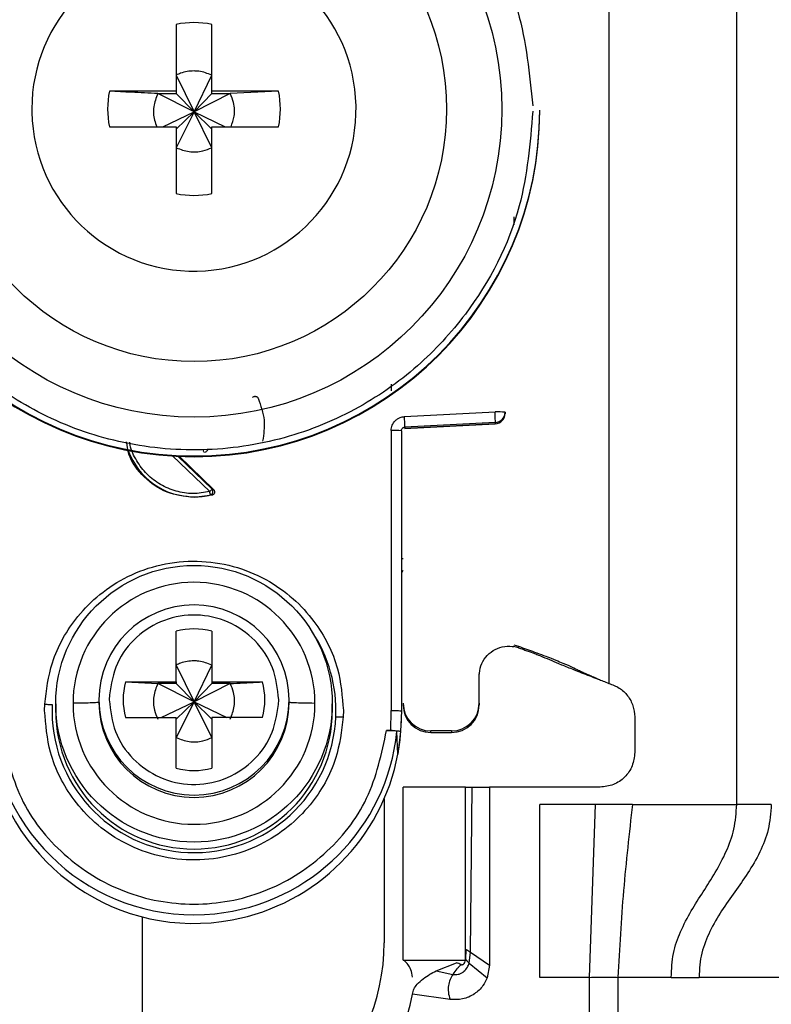
# Model space of a CAD drawing. Units: millimetres. Extents: x -2029 to 2481, y -1288 to 1733.
# Drawn here: x 979 to 1001, y -502 to -474 of the extents above; entities that cross this region are included whole.
import ezdxf

# ---------------------------------------------------------------- set-up
doc = ezdxf.new("R2010")
doc.units = ezdxf.units.MM
doc.header["$MEASUREMENT"] = 0
doc.layers.get('0').update_dxf_attribs({"lineweight": 0})

msp = doc.modelspace()

# ---------------------------------------------------------------- linework, layer by layer
at = {"color": 18, "lineweight": 25, "true_color": 0x000000}
for p, q in [((999.983, -496.638), (999.983, -454.138)), ((996.283, -459.625), (996.283, -493.138)), ((983.768, -474.08), (983.768, -476.01)), ((984.798, -476.01), (984.798, -474.08)), ((983.768, -475.546), (984.283, -476.612)), ((984.283, -476.612), (984.798, -475.546)), ((983.768, -476.01), (981.837, -476.01)), ((983.232, -476.081), (983.768, -476.081)), ((984.283, -476.612), (983.232, -476.081)), ((983.768, -476.01), (983.768, -476.081)), ((983.768, -476.081), (984.283, -476.612)), ((985.333, -476.081), (984.283, -476.612)), ((984.283, -476.612), (984.798, -476.081)), ((986.728, -476.01), (984.798, -476.01)), ((984.798, -476.081), (984.798, -476.01)), ((984.798, -476.081), (985.333, -476.081)), ((986.728, -476.01), (985.333, -476.081)), ((979.592, -476.525), (979.593, -476.62)), ((983.38, -477.04), (984.283, -476.612)), ((984.283, -476.612), (983.768, -477.646)), ((983.768, -477.111), (984.283, -476.612)), ((984.798, -477.646), (984.283, -476.612)), ((984.798, -477.111), (984.283, -476.612)), ((984.283, -476.612), (985.185, -477.04)), ((994.283, -476.583), (994.283, -476.563)), ((981.837, -477.04), (983.768, -477.04)), ((983.768, -477.04), (983.768, -478.97)), ((984.798, -478.97), (984.798, -477.04)), ((984.798, -477.04), (986.728, -477.04)), ((989.987, -484.479), (989.987, -484.675)), ((990.369, -485.421), (992.99, -485.286)), ((993.282, -485.339), (993.283, -485.339)), ((993.283, -485.294), (993.283, -485.328)), ((993.283, -485.328), (993.283, -485.339)), ((990.373, -485.767), (992.998, -485.628)), ((992.998, -485.593), (990.377, -485.729)), ((992.998, -485.628), (990.377, -485.766)), ((990.377, -485.729), (990.377, -485.766)), ((992.998, -485.593), (992.998, -485.628)), ((992.998, -485.628), (992.998, -485.628)), ((989.987, -485.82), (989.983, -493.923)), ((990.283, -485.828), (990.283, -493.93)), ((983.853, -486.57), (984.847, -487.526)), ((984.804, -487.692), (984.283, -487.76)), ((984.283, -487.742), (984.283, -487.76)), ((984.761, -487.685), (984.804, -487.692)), ((984.847, -487.526), (984.806, -487.518)), ((983.768, -493.094), (983.768, -491.625)), ((984.798, -491.625), (984.798, -493.094)), ((993.533, -492.025), (993.673, -492.063)), ((993.668, -492.106), (993.533, -492.071)), ((993.668, -492.106), (993.673, -492.063)), ((983.768, -492.605), (984.283, -493.671)), ((984.283, -493.671), (984.798, -492.605)), ((992.533, -493.711), (992.533, -492.862)), ((982.299, -493.094), (983.768, -493.094)), ((982.299, -493.094), (983.232, -493.14)), ((983.768, -493.14), (983.232, -493.14)), ((984.283, -493.671), (983.232, -493.14)), ((983.768, -493.094), (983.768, -493.14)), ((983.768, -493.14), (984.283, -493.671)), ((985.333, -493.14), (984.283, -493.671)), ((984.798, -493.14), (984.283, -493.671)), ((984.798, -493.094), (986.267, -493.094)), ((984.798, -493.094), (984.798, -493.14)), ((985.333, -493.14), (984.798, -493.14)), ((995.95, -493.007), (995.974, -493.01)), ((981.836, -493.472), (981.833, -493.608)), ((979.96, -493.923), (979.964, -493.738)), ((980.283, -493.726), (980.283, -493.928)), ((981.533, -493.616), (981.533, -493.684)), ((983.33, -494.123), (984.283, -493.671)), ((984.283, -493.671), (983.768, -494.705)), ((984.283, -493.671), (983.768, -494.17)), ((984.798, -494.705), (984.283, -493.671)), ((984.283, -493.671), (985.235, -494.123)), ((984.283, -493.671), (984.798, -494.17)), ((986.729, -493.745), (986.733, -493.608)), ((987.033, -493.684), (987.033, -493.616)), ((988.283, -493.928), (988.283, -493.726)), ((992.533, -493.711), (992.533, -493.758)), ((988.605, -493.923), (988.601, -494.107)), ((989.973, -494.497), (989.983, -493.923)), ((990.283, -493.93), (990.252, -494.531)), ((982.299, -494.123), (983.768, -494.123)), ((983.768, -495.592), (983.768, -494.123)), ((984.798, -494.123), (984.798, -495.592)), ((986.267, -494.123), (984.798, -494.123)), ((997.033, -494.106), (997.033, -495.138)), ((989.853, -494.497), (989.973, -494.497)), ((990.181, -495.179), (990.152, -494.531)), ((990.252, -494.531), (990.181, -495.179)), ((991.733, -494.511), (991.133, -494.511)), ((991.133, -494.558), (991.133, -494.511)), ((991.133, -494.558), (991.733, -494.558)), ((991.733, -494.511), (991.733, -494.558)), ((990.333, -501.138), (990.333, -496.138)), ((992.133, -496.138), (990.333, -496.138)), ((992.133, -501.138), (992.133, -496.138)), ((992.281, -500.914), (992.333, -496.138)), ((992.333, -496.138), (992.833, -496.138)), ((992.833, -496.138), (992.833, -501.288)), ((996.033, -496.138), (992.833, -496.138)), ((989.783, -496.477), (989.783, -500.638)), ((995.893, -496.638), (994.283, -496.638)), ((994.283, -501.638), (994.283, -496.638)), ((995.723, -501.638), (995.893, -496.638)), ((996.966, -496.638), (995.893, -496.638)), ((996.966, -496.638), (999.983, -496.638)), ((982.783, -499.887), (982.783, -505.138)), ((992.149, -500.828), (992.141, -501.117)), ((990.333, -501.138), (992.133, -501.138)), ((992.247, -501.228), (992.281, -500.914)), ((992.281, -500.914), (992.833, -501.288)), ((991.284, -501.451), (991.873, -501.215)), ((991.873, -501.215), (991.885, -501.211)), ((992.247, -501.228), (992.763, -501.655)), ((992.833, -501.288), (992.763, -501.655)), ((991.284, -501.451), (991.77, -501.552)), ((995.723, -501.638), (994.283, -501.638)), ((995.723, -527.638), (995.723, -501.638)), ((996.542, -501.638), (996.542, -527.638)), ((998.09, -501.638), (996.542, -501.638)), ((998.09, -501.638), (998.896, -501.638)), ((1001.308, -501.638), (998.896, -501.638)), ((991.694, -502.278), (990.599, -502.124))]:
    msp.add_line(p, q, dxfattribs=at)
at = {"color": 8, "lineweight": 25, "true_color": 0x808080}
for p, q in [((993.533, -479.647), (993.533, -479.874)), ((984.737, -487.591), (983.665, -486.56)), ((984.806, -487.518), (983.818, -486.569))]:
    msp.add_line(p, q, dxfattribs=at)
at = {"color": 18, "lineweight": 25, "true_color": 0x000000}
for centre, radius in [((984.283, -476.534), 8.904), ((984.283, -476.527), 7.304), ((984.283, -493.725), 4)]:
    msp.add_circle(centre, radius, dxfattribs=at)
for points, knots in [([(974.483, -476.588), (974.559, -475.663), (974.636, -474.738), (974.874, -473.848), (975.173, -472.725), (975.729, -471.658), (976.433, -470.722), (976.845, -470.176), (977.308, -469.673), (977.819, -469.224), (978.373, -468.738), (978.985, -468.313), (979.636, -467.963), (980.325, -467.592), (981.058, -467.304), (981.815, -467.107), (982.595, -466.904), (983.401, -466.798), (984.207, -466.792), (985.014, -466.786), (985.821, -466.879), (986.604, -467.07), (987.364, -467.256), (988.102, -467.532), (988.796, -467.893), (989.452, -468.233), (990.07, -468.648), (990.632, -469.126), (991.15, -469.567), (991.62, -470.062), (992.041, -470.602), (992.76, -471.527), (993.331, -472.586), (993.648, -473.704), (993.899, -474.59), (993.99, -475.514), (994.081, -476.437)], [0, 0, 0, 0, 1, 1, 1, 2, 2, 2, 3, 3, 3, 4, 4, 4, 5, 5, 5, 6, 6, 6, 7, 7, 7, 8, 8, 8, 9, 9, 9, 10, 10, 10, 11, 11, 11, 12, 12, 12, 12]), ([(979.593, -476.62), (979.645, -479.209), (981.787, -481.265), (984.376, -481.213), (986.965, -481.161), (989.021, -479.02), (988.969, -476.431), (988.917, -473.842), (986.776, -471.785), (984.187, -471.837), (981.635, -471.889), (979.592, -473.972), (979.592, -476.525)], [0, 0, 0, 0, 1, 1, 1, 2, 2, 2, 3, 3, 3, 4, 4, 4, 4]), ([(984.798, -475.546), (984.674, -475.498), (984.55, -475.451), (984.421, -475.434), (984.375, -475.428), (984.329, -475.426), (984.283, -475.426), (984.151, -475.427), (984.018, -475.447), (983.895, -475.492), (983.852, -475.508), (983.81, -475.527), (983.768, -475.546)], [0, 0, 0, 0, 1, 1, 1, 2, 2, 2, 3, 3, 3, 4, 4, 4, 4]), ([(983.232, -476.081), (982.978, -476.068), (982.724, -476.056), (982.475, -476.043), (982.26, -476.032), (982.048, -476.021), (981.837, -476.01)], [0, 0, 0, 0, 1, 1, 1, 2, 2, 2, 2]), ([(983.232, -476.081), (983.186, -476.204), (983.141, -476.328), (983.121, -476.458), (983.101, -476.587), (983.107, -476.723), (983.14, -476.849), (983.158, -476.915), (983.182, -476.977), (983.207, -477.04)], [0, 0, 0, 0, 1, 1, 1, 2, 2, 2, 3, 3, 3, 3]), ([(985.354, -477.04), (985.391, -476.939), (985.427, -476.839), (985.444, -476.734), (985.465, -476.605), (985.457, -476.469), (985.425, -476.342), (985.402, -476.252), (985.368, -476.167), (985.333, -476.081)], [0, 0, 0, 0, 1, 1, 1, 2, 2, 2, 3, 3, 3, 3]), ([(974.283, -476.563), (974.283, -482.085), (978.76, -486.561), (984.282, -486.56), (984.282, -486.56), (984.282, -486.56), (984.283, -486.56)], [0, 0, 0, 0, 1, 1, 1, 2, 2, 2, 2]), ([(974.283, -476.583), (974.284, -482.106), (978.762, -486.582), (984.285, -486.58), (989.806, -486.579), (994.281, -482.104), (994.283, -476.583)], [0, 0, 0, 0, 1, 1, 1, 2, 2, 2, 2]), ([(994.083, -476.588), (994.006, -477.513), (993.929, -478.438), (993.691, -479.328), (993.392, -480.451), (992.836, -481.518), (992.132, -482.454), (991.72, -483.001), (991.257, -483.503), (990.746, -483.952), (990.192, -484.439), (989.58, -484.863), (988.93, -485.213), (988.24, -485.584), (987.507, -485.872), (986.75, -486.069), (985.97, -486.272), (985.164, -486.378), (984.358, -486.384), (983.552, -486.391), (982.744, -486.297), (981.961, -486.106), (981.201, -485.921), (980.463, -485.644), (979.769, -485.284), (979.113, -484.943), (978.495, -484.529), (977.933, -484.051), (977.415, -483.609), (976.945, -483.114), (976.525, -482.574), (975.806, -481.649), (975.234, -480.591), (974.917, -479.473), (974.666, -478.586), (974.575, -477.663), (974.484, -476.739)], [0, 0, 0, 0, 1, 1, 1, 2, 2, 2, 3, 3, 3, 4, 4, 4, 5, 5, 5, 6, 6, 6, 7, 7, 7, 8, 8, 8, 9, 9, 9, 10, 10, 10, 11, 11, 11, 12, 12, 12, 12]), ([(984.283, -486.56), (989.804, -486.561), (994.282, -482.085), (994.283, -476.563), (994.283, -476.563), (994.283, -476.563), (994.283, -476.563)], [0, 0, 0, 0, 1, 1, 1, 2, 2, 2, 2]), ([(983.768, -477.646), (983.891, -477.692), (984.015, -477.738), (984.144, -477.757), (984.274, -477.776), (984.409, -477.769), (984.536, -477.738), (984.626, -477.715), (984.712, -477.681), (984.798, -477.646)], [0, 0, 0, 0, 1, 1, 1, 2, 2, 2, 3, 3, 3, 3]), ([(985.978, -484.864), (985.985, -484.859), (985.991, -484.853), (985.998, -484.849), (986.005, -484.844), (986.014, -484.841), (986.022, -484.838), (986.029, -484.836), (986.037, -484.834), (986.045, -484.834), (986.052, -484.833), (986.059, -484.833), (986.066, -484.835), (986.073, -484.836), (986.08, -484.838), (986.086, -484.841), (986.094, -484.844), (986.101, -484.848), (986.107, -484.853), (986.114, -484.858), (986.121, -484.864), (986.126, -484.871), (986.131, -484.877), (986.135, -484.885), (986.139, -484.892)], [0, 0, 0, 0, 1, 1, 1, 2, 2, 2, 3, 3, 3, 4, 4, 4, 5, 5, 5, 6, 6, 6, 7, 7, 7, 8, 8, 8, 8]), ([(986.139, -484.892), (986.214, -485.103), (986.289, -485.313), (986.308, -485.529), (986.326, -485.727), (986.297, -485.93), (986.268, -486.133)], [0, 0, 0, 0, 1, 1, 1, 2, 2, 2, 2]), ([(989.987, -485.82), (989.989, -485.795), (989.99, -485.769), (989.995, -485.745), (990, -485.72), (990.009, -485.696), (990.019, -485.672), (990.039, -485.626), (990.066, -485.582), (990.1, -485.545), (990.121, -485.523), (990.144, -485.504), (990.169, -485.487), (990.194, -485.47), (990.221, -485.456), (990.25, -485.446), (990.288, -485.433), (990.329, -485.427), (990.369, -485.421)], [0, 0, 0, 0, 1, 1, 1, 2, 2, 2, 3, 3, 3, 4, 4, 4, 5, 5, 5, 6, 6, 6, 6]), ([(992.998, -485.593), (992.999, -485.587), (993, -485.582), (993, -485.567), (993, -485.552), (993, -485.528), (992.999, -485.5), (992.998, -485.471), (992.997, -485.437), (992.996, -485.401), (992.994, -485.364), (992.992, -485.325), (992.99, -485.286)], [0, 0, 0, 0, 1, 1, 1, 2, 2, 2, 3, 3, 3, 4, 4, 4, 4]), ([(990.283, -485.828), (990.283, -485.818), (990.284, -485.808), (990.287, -485.798), (990.291, -485.787), (990.296, -485.776), (990.304, -485.767), (990.308, -485.761), (990.312, -485.757), (990.317, -485.752), (990.323, -485.748), (990.328, -485.744), (990.334, -485.741), (990.341, -485.737), (990.348, -485.734), (990.355, -485.732), (990.362, -485.73), (990.37, -485.729), (990.377, -485.729)], [0, 0, 0, 0, 1, 1, 1, 2, 2, 2, 3, 3, 3, 4, 4, 4, 5, 5, 5, 6, 6, 6, 6]), ([(984.283, -487.76), (984.015, -487.73), (983.748, -487.699), (983.504, -487.605), (983.259, -487.511), (983.038, -487.353), (982.843, -487.164), (982.649, -486.975), (982.481, -486.754), (982.402, -486.504), (982.366, -486.39), (982.349, -486.269), (982.332, -486.149)], [0, 0, 0, 0, 1, 1, 1, 2, 2, 2, 3, 3, 3, 4, 4, 4, 4]), ([(984.584, -486.455), (984.575, -486.445), (984.566, -486.435), (984.561, -486.423), (984.558, -486.417), (984.556, -486.411), (984.555, -486.404), (984.554, -486.398), (984.554, -486.391), (984.553, -486.384)], [0, 0, 0, 0, 1, 1, 1, 2, 2, 2, 3, 3, 3, 3]), ([(984.613, -486.458), (984.615, -486.456), (984.617, -486.454), (984.621, -486.45), (984.625, -486.446), (984.63, -486.441), (984.637, -486.435), (984.643, -486.428), (984.65, -486.421), (984.657, -486.414), (984.665, -486.406), (984.673, -486.397), (984.681, -486.389)], [0, 0, 0, 0, 1, 1, 1, 2, 2, 2, 3, 3, 3, 4, 4, 4, 4]), ([(984.806, -487.518), (984.803, -487.521), (984.801, -487.523), (984.797, -487.528), (984.794, -487.532), (984.788, -487.538), (984.782, -487.544), (984.776, -487.551), (984.769, -487.559), (984.761, -487.567), (984.753, -487.575), (984.745, -487.583), (984.737, -487.591)], [0, 0, 0, 0, 1, 1, 1, 2, 2, 2, 3, 3, 3, 4, 4, 4, 4]), ([(984.761, -487.685), (984.76, -487.682), (984.759, -487.679), (984.758, -487.675), (984.757, -487.67), (984.755, -487.662), (984.753, -487.653), (984.75, -487.644), (984.748, -487.634), (984.745, -487.623), (984.743, -487.613), (984.74, -487.602), (984.737, -487.591)], [0, 0, 0, 0, 1, 1, 1, 2, 2, 2, 3, 3, 3, 4, 4, 4, 4]), ([(984.761, -487.685), (984.767, -487.682), (984.773, -487.68), (984.779, -487.677), (984.786, -487.673), (984.793, -487.669), (984.798, -487.663), (984.805, -487.657), (984.81, -487.651), (984.815, -487.643), (984.82, -487.636), (984.824, -487.627), (984.827, -487.618), (984.83, -487.609), (984.831, -487.6), (984.832, -487.59), (984.832, -487.581), (984.831, -487.571), (984.829, -487.562), (984.827, -487.553), (984.824, -487.545), (984.819, -487.538), (984.815, -487.531), (984.81, -487.524), (984.806, -487.518)], [0, 0, 0, 0, 1, 1, 1, 2, 2, 2, 3, 3, 3, 4, 4, 4, 5, 5, 5, 6, 6, 6, 7, 7, 7, 8, 8, 8, 8]), ([(984.847, -487.526), (984.853, -487.533), (984.859, -487.54), (984.864, -487.548), (984.869, -487.557), (984.873, -487.566), (984.875, -487.575), (984.877, -487.583), (984.878, -487.591), (984.878, -487.598), (984.878, -487.606), (984.877, -487.614), (984.875, -487.622), (984.873, -487.63), (984.87, -487.637), (984.867, -487.643), (984.863, -487.651), (984.858, -487.657), (984.852, -487.663), (984.846, -487.67), (984.839, -487.676), (984.83, -487.681), (984.822, -487.686), (984.813, -487.689), (984.804, -487.692)], [0, 0, 0, 0, 1, 1, 1, 2, 2, 2, 3, 3, 3, 4, 4, 4, 5, 5, 5, 6, 6, 6, 7, 7, 7, 8, 8, 8, 8]), ([(979.964, -493.738), (980.015, -493.333), (980.066, -492.928), (980.187, -492.541), (980.339, -492.054), (980.602, -491.597), (980.927, -491.2), (981.116, -490.968), (981.326, -490.757), (981.557, -490.569), (981.807, -490.366), (982.08, -490.191), (982.369, -490.048), (982.674, -489.898), (982.998, -489.783), (983.33, -489.708), (983.672, -489.631), (984.024, -489.595), (984.375, -489.603), (984.726, -489.61), (985.075, -489.661), (985.414, -489.752), (985.743, -489.842), (986.061, -489.97), (986.36, -490.134), (986.643, -490.288), (986.908, -490.475), (987.149, -490.688), (987.371, -490.886), (987.572, -491.106), (987.752, -491.345), (988.059, -491.756), (988.302, -492.224), (988.433, -492.717), (988.537, -493.108), (988.571, -493.515), (988.605, -493.923)], [0, 0, 0, 0, 1, 1, 1, 2, 2, 2, 3, 3, 3, 4, 4, 4, 5, 5, 5, 6, 6, 6, 7, 7, 7, 8, 8, 8, 9, 9, 9, 10, 10, 10, 11, 11, 11, 12, 12, 12, 12]), ([(987.782, -493.713), (987.782, -491.78), (986.214, -490.214), (984.282, -490.214), (982.35, -490.215), (980.784, -491.781), (980.783, -493.713)], [0, 0, 0, 0, 1, 1, 1, 2, 2, 2, 2]), ([(984.283, -490.867), (982.764, -490.867), (981.533, -492.098), (981.533, -493.616), (981.533, -493.616), (981.533, -493.616), (981.533, -493.616)], [0, 0, 0, 0, 1, 1, 1, 2, 2, 2, 2]), ([(987.033, -493.616), (987.032, -492.098), (985.801, -490.867), (984.283, -490.867), (984.283, -490.867), (984.283, -490.867), (984.283, -490.867)], [0, 0, 0, 0, 1, 1, 1, 2, 2, 2, 2]), ([(986.733, -493.608), (986.697, -493.294), (986.662, -492.979), (986.553, -492.687), (986.444, -492.395), (986.261, -492.127), (986.039, -491.901), (985.817, -491.675), (985.555, -491.493), (985.268, -491.366), (984.98, -491.239), (984.666, -491.169), (984.351, -491.16), (984.036, -491.151), (983.719, -491.204), (983.425, -491.314), (983.13, -491.425), (982.859, -491.592), (982.624, -491.805), (982.39, -492.018), (982.193, -492.276), (982.068, -492.562), (981.942, -492.847), (981.889, -493.159), (981.836, -493.472)], [0, 0, 0, 0, 1, 1, 1, 2, 2, 2, 3, 3, 3, 4, 4, 4, 5, 5, 5, 6, 6, 6, 7, 7, 7, 8, 8, 8, 8]), ([(992.533, -492.915), (992.542, -492.818), (992.551, -492.722), (992.581, -492.631), (992.61, -492.541), (992.659, -492.455), (992.72, -492.38), (992.781, -492.305), (992.853, -492.24), (992.935, -492.189), (993.016, -492.138), (993.106, -492.101), (993.201, -492.08), (993.295, -492.058), (993.392, -492.053), (993.488, -492.065), (993.503, -492.066), (993.518, -492.069), (993.533, -492.071)], [0, 0, 0, 0, 1, 1, 1, 2, 2, 2, 3, 3, 3, 4, 4, 4, 5, 5, 5, 6, 6, 6, 6]), ([(993.668, -492.106), (993.71, -492.121), (993.752, -492.135), (993.791, -492.149), (993.837, -492.165), (993.878, -492.18), (993.914, -492.193), (993.962, -492.21), (994.001, -492.224), (994.034, -492.237), (994.106, -492.263), (994.157, -492.283), (994.2, -492.299), (994.266, -492.325), (994.316, -492.345), (994.363, -492.365), (994.458, -492.403), (994.54, -492.438), (994.631, -492.476), (994.707, -492.508), (994.789, -492.543), (994.918, -492.596), (994.966, -492.616), (995.02, -492.638), (995.088, -492.665), (995.141, -492.687), (995.203, -492.712), (995.278, -492.742), (995.341, -492.767), (995.413, -492.796), (995.491, -492.827), (995.566, -492.856), (995.647, -492.888), (995.729, -492.92), (995.802, -492.949), (995.876, -492.978), (995.95, -493.007)], [0, 0, 0, 0, 1, 1, 1, 2, 2, 2, 3, 3, 3, 4, 4, 4, 5, 5, 5, 6, 6, 6, 7, 7, 7, 8, 8, 8, 9, 9, 9, 10, 10, 10, 11, 11, 11, 12, 12, 12, 12]), ([(993.673, -492.063), (993.827, -492.119), (993.981, -492.175), (994.131, -492.23), (994.224, -492.265), (994.315, -492.299), (994.397, -492.329), (994.478, -492.36), (994.55, -492.387), (994.612, -492.411), (994.715, -492.452), (994.79, -492.482), (994.855, -492.509), (995.131, -492.622), (995.233, -492.673), (995.365, -492.737), (995.407, -492.757), (995.452, -492.778), (995.503, -492.802), (995.536, -492.818), (995.573, -492.835), (995.616, -492.855), (995.65, -492.87), (995.689, -492.888), (995.738, -492.909), (995.775, -492.926), (995.818, -492.944), (995.875, -492.969), (995.906, -492.982), (995.941, -492.997), (995.982, -493.014), (996.022, -493.031), (996.068, -493.05), (996.115, -493.069), (996.17, -493.092), (996.226, -493.115), (996.283, -493.138)], [0, 0, 0, 0, 1, 1, 1, 2, 2, 2, 3, 3, 3, 4, 4, 4, 5, 5, 5, 6, 6, 6, 7, 7, 7, 8, 8, 8, 9, 9, 9, 10, 10, 10, 11, 11, 11, 12, 12, 12, 12]), ([(984.798, -492.605), (984.674, -492.558), (984.55, -492.511), (984.421, -492.494), (984.375, -492.488), (984.329, -492.485), (984.283, -492.485), (984.151, -492.486), (984.018, -492.507), (983.895, -492.551), (983.852, -492.567), (983.81, -492.586), (983.768, -492.605)], [0, 0, 0, 0, 1, 1, 1, 2, 2, 2, 3, 3, 3, 4, 4, 4, 4]), ([(983.232, -493.14), (983.186, -493.264), (983.14, -493.387), (983.121, -493.517), (983.101, -493.646), (983.109, -493.782), (983.14, -493.909), (983.163, -493.999), (983.197, -494.084), (983.232, -494.17)], [0, 0, 0, 0, 1, 1, 1, 2, 2, 2, 3, 3, 3, 3]), ([(985.333, -493.14), (985.588, -493.128), (985.842, -493.115), (986.09, -493.103), (986.149, -493.1), (986.208, -493.097), (986.267, -493.094)], [0, 0, 0, 0, 1, 1, 1, 2, 2, 2, 2]), ([(985.333, -494.17), (985.379, -494.046), (985.425, -493.923), (985.444, -493.793), (985.464, -493.664), (985.456, -493.529), (985.425, -493.401), (985.402, -493.312), (985.368, -493.226), (985.333, -493.14)], [0, 0, 0, 0, 1, 1, 1, 2, 2, 2, 3, 3, 3, 3]), ([(996.283, -493.138), (996.386, -493.175), (996.49, -493.213), (996.582, -493.271), (996.675, -493.328), (996.755, -493.406), (996.823, -493.494), (996.891, -493.581), (996.946, -493.679), (996.979, -493.782), (997.011, -493.886), (997.022, -493.996), (997.033, -494.106)], [0, 0, 0, 0, 1, 1, 1, 2, 2, 2, 3, 3, 3, 4, 4, 4, 4]), ([(979.964, -493.738), (979.984, -493.739), (980.004, -493.74), (980.023, -493.741), (980.043, -493.742), (980.062, -493.743), (980.08, -493.744), (980.099, -493.745), (980.117, -493.746), (980.133, -493.747), (980.149, -493.748), (980.164, -493.749), (980.179, -493.75)], [0, 0, 0, 0, 1, 1, 1, 2, 2, 2, 3, 3, 3, 4, 4, 4, 4]), ([(980.179, -493.75), (980.082, -496.016), (981.842, -497.932), (984.108, -498.028), (986.374, -498.124), (988.289, -496.366), (988.386, -494.1)], [0, 0, 0, 0, 1, 1, 1, 2, 2, 2, 2]), ([(981.533, -493.684), (981.52, -493.687), (981.508, -493.69), (981.469, -493.694), (981.429, -493.697), (981.36, -493.7), (981.276, -493.703), (981.21, -493.705), (981.134, -493.707), (981.048, -493.709), (980.966, -493.71), (980.874, -493.711), (980.783, -493.713)], [0, 0, 0, 0, 1, 1, 1, 2, 2, 2, 3, 3, 3, 4, 4, 4, 4]), ([(980.783, -493.713), (980.783, -495.646), (982.351, -497.212), (984.283, -497.212), (986.215, -497.211), (987.781, -495.646), (987.782, -493.714)], [0, 0, 0, 0, 1, 1, 1, 2, 2, 2, 2]), ([(981.533, -493.684), (981.533, -495.202), (982.764, -496.433), (984.283, -496.433), (985.801, -496.433), (987.032, -495.203), (987.033, -493.685)], [0, 0, 0, 0, 1, 1, 1, 2, 2, 2, 2]), ([(981.833, -493.608), (981.868, -493.923), (981.904, -494.238), (982.013, -494.53), (982.121, -494.822), (982.304, -495.09), (982.526, -495.316), (982.748, -495.542), (983.01, -495.724), (983.298, -495.851), (983.585, -495.978), (983.899, -496.048), (984.214, -496.057), (984.529, -496.066), (984.846, -496.013), (985.14, -495.903), (985.435, -495.792), (985.706, -495.624), (985.941, -495.412), (986.175, -495.199), (986.372, -494.941), (986.497, -494.655), (986.623, -494.37), (986.676, -494.058), (986.729, -493.745)], [0, 0, 0, 0, 1, 1, 1, 2, 2, 2, 3, 3, 3, 4, 4, 4, 5, 5, 5, 6, 6, 6, 7, 7, 7, 8, 8, 8, 8]), ([(987.782, -493.714), (987.666, -493.712), (987.55, -493.711), (987.45, -493.708), (987.346, -493.706), (987.259, -493.703), (987.191, -493.7), (987.138, -493.698), (987.096, -493.695), (987.071, -493.692), (987.048, -493.69), (987.04, -493.687), (987.033, -493.685)], [0, 0, 0, 0, 1, 1, 1, 2, 2, 2, 3, 3, 3, 4, 4, 4, 4]), ([(988.601, -494.107), (988.55, -494.512), (988.499, -494.918), (988.378, -495.305), (988.226, -495.791), (987.964, -496.248), (987.639, -496.646), (987.449, -496.877), (987.239, -497.088), (987.008, -497.276), (986.758, -497.479), (986.485, -497.654), (986.196, -497.797), (985.891, -497.948), (985.567, -498.062), (985.235, -498.137), (984.893, -498.214), (984.541, -498.25), (984.19, -498.242), (983.84, -498.235), (983.49, -498.185), (983.151, -498.093), (982.822, -498.004), (982.504, -497.875), (982.205, -497.712), (981.923, -497.557), (981.657, -497.37), (981.416, -497.157), (981.194, -496.96), (980.993, -496.739), (980.813, -496.5), (980.506, -496.089), (980.263, -495.621), (980.132, -495.129), (980.028, -494.737), (979.994, -494.33), (979.96, -493.923)], [0, 0, 0, 0, 1, 1, 1, 2, 2, 2, 3, 3, 3, 4, 4, 4, 5, 5, 5, 6, 6, 6, 7, 7, 7, 8, 8, 8, 9, 9, 9, 10, 10, 10, 11, 11, 11, 12, 12, 12, 12]), ([(980.283, -493.928), (980.283, -496.137), (982.074, -497.927), (984.284, -497.927), (986.492, -497.926), (988.282, -496.136), (988.283, -493.928)], [0, 0, 0, 0, 1, 1, 1, 2, 2, 2, 2]), ([(989.983, -493.923), (990.022, -493.923), (990.061, -493.923), (990.097, -493.923), (990.134, -493.924), (990.167, -493.924), (990.195, -493.925), (990.223, -493.926), (990.246, -493.926), (990.26, -493.927), (990.274, -493.928), (990.278, -493.929), (990.283, -493.93)], [0, 0, 0, 0, 1, 1, 1, 2, 2, 2, 3, 3, 3, 4, 4, 4, 4]), ([(988.386, -494.1), (988.401, -494.1), (988.416, -494.101), (988.432, -494.101), (988.448, -494.102), (988.466, -494.102), (988.485, -494.103), (988.503, -494.103), (988.522, -494.104), (988.542, -494.105), (988.561, -494.105), (988.581, -494.106), (988.601, -494.107)], [0, 0, 0, 0, 1, 1, 1, 2, 2, 2, 3, 3, 3, 4, 4, 4, 4]), ([(978.413, -494.531), (978.746, -497.773), (981.643, -500.131), (984.885, -499.798), (987.667, -499.513), (989.867, -497.313), (990.152, -494.531)], [0, 0, 0, 0, 1, 1, 1, 2, 2, 2, 2]), ([(978.712, -494.497), (978.855, -495.171), (978.998, -495.845), (979.289, -496.457), (979.58, -497.07), (980.017, -497.622), (980.531, -498.08), (981.045, -498.538), (981.635, -498.903), (982.273, -499.148), (982.911, -499.394), (983.597, -499.521), (984.283, -499.521), (984.968, -499.521), (985.654, -499.394), (986.292, -499.148), (986.93, -498.903), (987.52, -498.538), (988.034, -498.08), (988.548, -497.622), (988.986, -497.07), (989.276, -496.457), (989.567, -495.845), (989.71, -495.171), (989.853, -494.497)], [0, 0, 0, 0, 1, 1, 1, 2, 2, 2, 3, 3, 3, 4, 4, 4, 5, 5, 5, 6, 6, 6, 7, 7, 7, 8, 8, 8, 8]), ([(990.152, -494.531), (990.147, -494.527), (990.143, -494.522), (990.129, -494.518), (990.115, -494.514), (990.092, -494.511), (990.064, -494.508), (990.036, -494.505), (990.003, -494.502), (989.967, -494.5), (989.931, -494.499), (989.892, -494.498), (989.853, -494.497)], [0, 0, 0, 0, 1, 1, 1, 2, 2, 2, 3, 3, 3, 4, 4, 4, 4]), ([(989.973, -494.497), (990.012, -494.498), (990.05, -494.499), (990.085, -494.501), (990.118, -494.503), (990.148, -494.505), (990.173, -494.508), (990.198, -494.511), (990.218, -494.515), (990.23, -494.519), (990.243, -494.523), (990.248, -494.527), (990.252, -494.531)], [0, 0, 0, 0, 1, 1, 1, 2, 2, 2, 3, 3, 3, 4, 4, 4, 4]), ([(983.768, -494.705), (983.891, -494.751), (984.015, -494.797), (984.144, -494.817), (984.274, -494.836), (984.409, -494.829), (984.536, -494.797), (984.626, -494.774), (984.712, -494.74), (984.798, -494.705)], [0, 0, 0, 0, 1, 1, 1, 2, 2, 2, 3, 3, 3, 3]), ([(978.384, -495.179), (978.993, -498.437), (982.127, -500.584), (985.384, -499.976), (987.82, -499.521), (989.726, -497.615), (990.181, -495.179)], [0, 0, 0, 0, 1, 1, 1, 2, 2, 2, 2]), ([(997.033, -495.138), (997.018, -495.269), (997.002, -495.4), (996.956, -495.52), (996.91, -495.641), (996.833, -495.751), (996.74, -495.845), (996.646, -495.938), (996.536, -496.016), (996.415, -496.062), (996.295, -496.108), (996.164, -496.123), (996.033, -496.138)], [0, 0, 0, 0, 1, 1, 1, 2, 2, 2, 3, 3, 3, 4, 4, 4, 4]), ([(992.133, -496.138), (992.133, -496.138), (992.134, -496.138), (992.136, -496.138), (992.139, -496.138), (992.143, -496.138), (992.148, -496.138), (992.158, -496.138), (992.174, -496.138), (992.193, -496.138), (992.212, -496.138), (992.234, -496.138), (992.258, -496.138), (992.27, -496.138), (992.282, -496.138), (992.294, -496.138), (992.307, -496.138), (992.32, -496.138), (992.333, -496.138)], [0, 0, 0, 0, 1, 1, 1, 2, 2, 2, 3, 3, 3, 4, 4, 4, 5, 5, 5, 6, 6, 6, 6]), ([(996.966, -496.638), (996.872, -497.468), (996.778, -498.298), (996.708, -499.131), (996.637, -499.965), (996.59, -500.801), (996.542, -501.638)], [0, 0, 0, 0, 1, 1, 1, 2, 2, 2, 2]), ([(998.09, -501.638), (998.1, -501.402), (998.109, -501.167), (998.151, -500.948), (998.193, -500.723), (998.27, -500.515), (998.356, -500.321), (998.544, -499.893), (998.777, -499.529), (999.012, -499.163), (999.247, -498.796), (999.484, -498.427), (999.68, -497.992), (999.77, -497.793), (999.851, -497.579), (999.901, -497.349), (999.949, -497.123), (999.966, -496.88), (999.983, -496.638)], [0, 0, 0, 0, 1, 1, 1, 2, 2, 2, 3, 3, 3, 4, 4, 4, 5, 5, 5, 6, 6, 6, 6]), ([(1000.983, -496.638), (1000.963, -496.885), (1000.944, -497.133), (1000.891, -497.362), (1000.837, -497.596), (1000.748, -497.81), (1000.651, -498.009), (1000.437, -498.446), (1000.181, -498.808), (999.924, -499.168), (999.668, -499.527), (999.411, -499.883), (999.205, -500.313), (999.113, -500.506), (999.031, -500.713), (998.974, -500.94), (998.947, -501.049), (998.925, -501.163), (998.913, -501.279), (998.901, -501.396), (998.899, -501.517), (998.896, -501.638)], [0, 0, 0, 0, 1, 1, 1, 2, 2, 2, 3, 3, 3, 4, 4, 4, 5, 5, 5, 6, 6, 6, 7, 7, 7, 7]), ([(1000.983, -496.638), (1000.968, -496.638), (1000.952, -496.638), (1000.906, -496.638), (1000.86, -496.638), (1000.783, -496.638), (1000.69, -496.638), (1000.596, -496.638), (1000.486, -496.638), (1000.365, -496.638), (1000.245, -496.638), (1000.114, -496.638), (999.983, -496.638)], [0, 0, 0, 0, 1, 1, 1, 2, 2, 2, 3, 3, 3, 4, 4, 4, 4]), ([(992.149, -500.828), (992.153, -500.831), (992.157, -500.833), (992.166, -500.838), (992.169, -500.84), (992.173, -500.843), (992.178, -500.846), (992.183, -500.849), (992.188, -500.852), (992.194, -500.856), (992.199, -500.86), (992.205, -500.864), (992.212, -500.868), (992.218, -500.872), (992.225, -500.877), (992.232, -500.882), (992.248, -500.892), (992.264, -500.903), (992.281, -500.914)], [0, 0, 0, 0, 1, 1, 1, 2, 2, 2, 3, 3, 3, 4, 4, 4, 5, 5, 5, 6, 6, 6, 6]), ([(990.608, -501.635), (990.592, -501.556), (990.575, -501.478), (990.556, -501.419), (990.533, -501.351), (990.506, -501.308), (990.481, -501.274), (990.439, -501.218), (990.404, -501.188), (990.369, -501.159)], [0, 0, 0, 0, 1, 1, 1, 2, 2, 2, 3, 3, 3, 3]), ([(992.009, -501.269), (992.01, -501.27), (992.01, -501.27), (992.011, -501.27), (992.018, -501.273), (992.024, -501.274), (992.03, -501.273), (992.038, -501.273), (992.046, -501.272), (992.053, -501.269), (992.061, -501.266), (992.069, -501.261), (992.075, -501.255), (992.083, -501.249), (992.09, -501.241), (992.096, -501.233), (992.109, -501.215), (992.119, -501.195), (992.126, -501.173), (992.132, -501.155), (992.137, -501.136), (992.141, -501.117)], [0, 0, 0, 0, 1, 1, 1, 2, 2, 2, 3, 3, 3, 4, 4, 4, 5, 5, 5, 6, 6, 6, 7, 7, 7, 7]), ([(992.141, -501.117), (992.144, -501.121), (992.147, -501.125), (992.153, -501.133), (992.156, -501.136), (992.159, -501.139), (992.163, -501.143), (992.166, -501.147), (992.17, -501.152), (992.175, -501.156), (992.179, -501.161), (992.184, -501.166), (992.189, -501.171), (992.195, -501.177), (992.2, -501.182), (992.206, -501.188), (992.219, -501.201), (992.233, -501.214), (992.247, -501.228)], [0, 0, 0, 0, 1, 1, 1, 2, 2, 2, 3, 3, 3, 4, 4, 4, 5, 5, 5, 6, 6, 6, 6]), ([(991.77, -501.552), (991.796, -501.555), (991.822, -501.559), (991.848, -501.559), (991.875, -501.559), (991.903, -501.555), (991.929, -501.549), (991.957, -501.542), (991.984, -501.531), (992.009, -501.519), (992.035, -501.505), (992.059, -501.49), (992.082, -501.471), (992.125, -501.437), (992.163, -501.394), (992.191, -501.346), (992.213, -501.308), (992.23, -501.268), (992.247, -501.228)], [0, 0, 0, 0, 1, 1, 1, 2, 2, 2, 3, 3, 3, 4, 4, 4, 5, 5, 5, 6, 6, 6, 6]), ([(992.009, -501.269), (991.989, -501.287), (991.97, -501.306), (991.95, -501.326), (991.93, -501.347), (991.909, -501.369), (991.889, -501.393), (991.847, -501.441), (991.809, -501.497), (991.77, -501.552)], [0, 0, 0, 0, 1, 1, 1, 2, 2, 2, 3, 3, 3, 3]), ([(992.009, -501.269), (992.007, -501.268), (992.006, -501.268), (992.004, -501.267), (991.984, -501.256), (991.962, -501.25), (991.941, -501.242), (991.918, -501.234), (991.896, -501.224), (991.873, -501.215)], [0, 0, 0, 0, 1, 1, 1, 2, 2, 2, 3, 3, 3, 3]), ([(990.599, -502.124), (990.611, -502.073), (990.624, -502.022), (990.646, -501.975), (990.67, -501.925), (990.703, -501.88), (990.74, -501.837), (990.842, -501.72), (990.969, -501.627), (991.102, -501.55), (991.162, -501.515), (991.223, -501.483), (991.284, -501.451)], [0, 0, 0, 0, 1, 1, 1, 2, 2, 2, 3, 3, 3, 4, 4, 4, 4]), ([(991.77, -501.552), (991.743, -501.601), (991.715, -501.651), (991.693, -501.703), (991.67, -501.758), (991.654, -501.816), (991.645, -501.875), (991.635, -501.938), (991.633, -502.003), (991.64, -502.067), (991.649, -502.139), (991.671, -502.208), (991.694, -502.278)], [0, 0, 0, 0, 1, 1, 1, 2, 2, 2, 3, 3, 3, 4, 4, 4, 4]), ([(992.763, -501.655), (992.725, -501.732), (992.688, -501.809), (992.64, -501.878), (992.575, -501.971), (992.49, -502.05), (992.395, -502.114), (992.29, -502.186), (992.173, -502.239), (992.051, -502.263), (991.935, -502.286), (991.814, -502.282), (991.694, -502.278)], [0, 0, 0, 0, 1, 1, 1, 2, 2, 2, 3, 3, 3, 4, 4, 4, 4]), ([(995.723, -501.638), (995.802, -501.633), (995.88, -501.629), (995.956, -501.629), (996.035, -501.629), (996.111, -501.634), (996.183, -501.635), (996.256, -501.637), (996.324, -501.634), (996.384, -501.634), (996.442, -501.634), (996.492, -501.636), (996.542, -501.638)], [0, 0, 0, 0, 1, 1, 1, 2, 2, 2, 3, 3, 3, 4, 4, 4, 4])]:
    msp.add_open_spline(points, degree=3, knots=knots, dxfattribs=at)
for points in [[(984.798, -474.08), (984.458, -474.009), (984.107, -474.009), (983.768, -474.08)], [(981.837, -476.01), (981.765, -476.35), (981.765, -476.701), (981.837, -477.04)], [(986.728, -477.04), (986.8, -476.701), (986.8, -476.35), (986.728, -476.01)], [(983.768, -478.97), (984.107, -479.042), (984.458, -479.042), (984.798, -478.97)], [(990.377, -485.729), (990.38, -485.626), (990.377, -485.523), (990.369, -485.421)], [(993.283, -485.294), (993.185, -485.286), (993.088, -485.283), (992.99, -485.286)], [(992.998, -485.593), (993.158, -485.585), (993.283, -485.453), (993.283, -485.294)], [(992.998, -485.628), (993.158, -485.619), (993.283, -485.488), (993.283, -485.328)], [(992.998, -485.628), (993.158, -485.619), (993.283, -485.488), (993.283, -485.328)], [(990.283, -485.828), (990.184, -485.82), (990.086, -485.818), (989.987, -485.82)], [(982.382, -486.397), (982.666, -487.203), (983.428, -487.742), (984.283, -487.742)], [(984.283, -487.742), (984.444, -487.742), (984.604, -487.723), (984.761, -487.685)], [(984.798, -491.625), (984.46, -491.538), (984.105, -491.538), (983.768, -491.625)], [(982.299, -493.094), (982.211, -493.431), (982.211, -493.786), (982.299, -494.123)], [(986.267, -494.123), (986.354, -493.786), (986.354, -493.431), (986.267, -493.094)], [(990.333, -493.711), (990.333, -494.153), (990.691, -494.511), (991.133, -494.511)], [(991.733, -494.511), (992.174, -494.511), (992.532, -494.153), (992.533, -493.711)], [(990.333, -493.758), (990.333, -494.2), (990.691, -494.558), (991.133, -494.558)], [(991.733, -494.558), (992.174, -494.558), (992.532, -494.2), (992.533, -493.758)], [(990.181, -495.179), (990.248, -494.817), (990.283, -494.449), (990.283, -494.08)], [(983.768, -495.592), (984.105, -495.679), (984.46, -495.679), (984.798, -495.592)], [(987.829, -505.068), (989.074, -503.931), (989.783, -502.323), (989.783, -500.638)], [(977.967, -502.124), (978.209, -503.852), (979.687, -505.138), (981.433, -505.138)], [(987.133, -505.138), (988.878, -505.138), (990.356, -503.852), (990.599, -502.124)]]:
    msp.add_open_spline(points, degree=3, dxfattribs=at)
at = {"color": 8, "lineweight": 25, "true_color": 0x808080}
for points, knots in [([(984.737, -487.591), (984.575, -487.618), (984.413, -487.645), (984.25, -487.646), (984.087, -487.646), (983.923, -487.62), (983.765, -487.575), (983.607, -487.53), (983.456, -487.466), (983.314, -487.383), (983.173, -487.301), (983.041, -487.2), (982.926, -487.084), (982.812, -486.968), (982.714, -486.836), (982.628, -486.696), (982.541, -486.555), (982.465, -486.405), (982.437, -486.245), (982.432, -486.216), (982.428, -486.188), (982.424, -486.16)], [0, 0, 0, 0, 1, 1, 1, 2, 2, 2, 3, 3, 3, 4, 4, 4, 5, 5, 5, 6, 6, 6, 7, 7, 7, 7]), ([(981.533, -493.616), (981.533, -495.135), (982.764, -496.366), (984.283, -496.366), (985.801, -496.365), (987.032, -495.135), (987.033, -493.616)], [0, 0, 0, 0, 1, 1, 1, 2, 2, 2, 2])]:
    msp.add_open_spline(points, degree=3, knots=knots, dxfattribs=at)
for points in [[(990.295, -489.523), (990.307, -489.523), (990.32, -489.524), (990.333, -489.524)], [(990.333, -489.871), (990.316, -489.886), (990.303, -489.904), (990.294, -489.925)], [(988.386, -494.1), (988.424, -493.224), (988.179, -492.358), (987.689, -491.63)]]:
    msp.add_open_spline(points, degree=3, dxfattribs=at)

doc.saveas('drawing.dxf')
